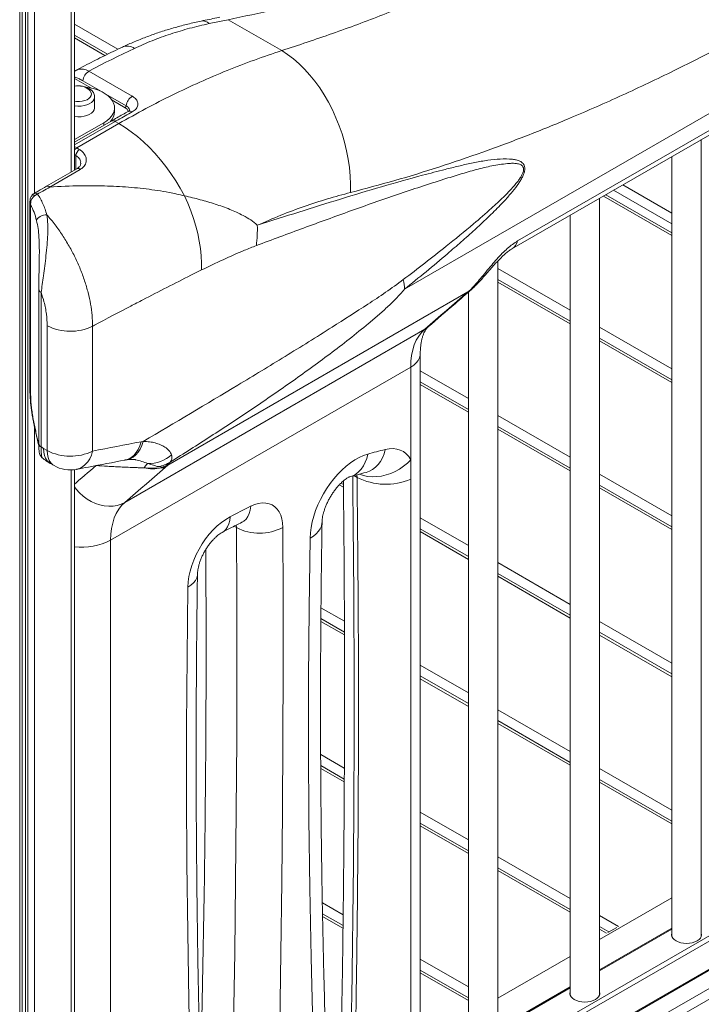
# Model space of a CAD drawing. Units: millimetres. Extents: x -21917 to 13436, y -3169 to 9189.
# Drawn here: x 9280 to 9697, y -1634 to -1031 of the extents above; entities that cross this region are included whole.
import ezdxf

# ---------------------------------------------------------------- set-up
doc = ezdxf.new("R2010")
doc.units = ezdxf.units.MM

msp = doc.modelspace()

# ---------------------------------------------------------------- linework, layer by layer
at = {"color": 8, "linetype": 'Continuous', "lineweight": 15}
for p, q in [((9311.23, -648.57), (9311.23, -1124.71)), ((9288.89, -661.13), (9288.89, -1137.69)), ((9279.83, -664.57), (9279.83, -2688.82)), ((9283.31, -663.41), (9283.31, -2684.32)), ((9284.8, -662.87), (9284.8, -2684.42)), ((9313.28, -1034.19), (9339.83, -1049.51)), ((9313.28, -1042.55), (9331.98, -1053.35)), ((9323.25, -1073.14), (9313.28, -1067.38)), ((9329.77, -1075.34), (9318.49, -1068.83)), ((9345.01, -1084.13), (9332.55, -1076.94)), ((9344.3, -1085.29), (9336.37, -1080.71)), ((9338.27, -1093.67), (9313.28, -1108.1)), ((9331.22, -1096.05), (9331.22, -1094.47)), ((9313.28, -1109.02), (9314.74, -1109.86)), ((9314.25, -1122.97), (9314.25, -1114.51)), ((9678.67, -1149.8), (9648.71, -1132.51)), ((9678.67, -1156.34), (9643.05, -1135.77)), ((9636.86, -1139.34), (9678.67, -1163.48)), ((9572.22, -1183.67), (9616.44, -1209.2)), ((9572.22, -1192.04), (9616.44, -1217.57)), ((9634.44, -1219.59), (9678.67, -1245.12)), ((9634.44, -1227.96), (9678.67, -1253.49)), ((9524.82, -1246.31), (9554.22, -1263.29)), ((9524.82, -1254.68), (9554.22, -1271.65)), ((9572.22, -1273.68), (9616.44, -1299.21)), ((9288.89, -1280.57), (9288.89, -2683.59)), ((9572.22, -1282.04), (9616.44, -1307.58)), ((9311.23, -1306.94), (9311.23, -2670.69)), ((9484.25, -1310.43), (9486.13, -1311.52)), ((9634.44, -1309.6), (9678.67, -1335.13)), ((9475.27, -1316.09), (9477.8, -1317.55)), ((9634.44, -1317.97), (9678.67, -1343.5)), ((9524.82, -1336.32), (9554.22, -1353.29)), ((9410.98, -1341.39), (9412.44, -1342.23)), ((9524.82, -1344.69), (9554.22, -1361.66)), ((9572.22, -1363.69), (9616.44, -1389.22)), ((9572.22, -1372.05), (9616.44, -1397.58)), ((9464.09, -1391.27), (9478.4, -1399.54)), ((9464.03, -1399.61), (9478.44, -1407.92)), ((9634.44, -1399.61), (9678.67, -1425.14)), ((9634.44, -1407.98), (9678.67, -1433.51)), ((9524.82, -1426.33), (9554.22, -1443.3)), ((9387.87, -1437.28), (9387.89, -1437.29)), ((9524.82, -1434.7), (9554.22, -1451.67)), ((9387.84, -1445.63), (9387.87, -1445.65)), ((9572.22, -1453.69), (9616.44, -1479.23)), ((9572.22, -1462.06), (9616.44, -1487.59)), ((9463.9, -1481.18), (9478.36, -1489.52)), ((9463.95, -1489.57), (9478.33, -1497.87)), ((9945.72, -1489.72), (9479.22, -1759.03)), ((9634.44, -1489.62), (9678.67, -1515.15)), ((9524.82, -1694), (9867.98, -1495.89)), ((9869.39, -1498.34), (9524.82, -1697.26)), ((9634.44, -1497.98), (9678.67, -1523.52)), ((9888.66, -1516.13), (9523.39, -1727)), ((9524.82, -1714.41), (9869.39, -1515.49)), ((9524.82, -1516.34), (9554.22, -1533.31)), ((9524.82, -1524.71), (9554.22, -1541.68)), ((9572.22, -1543.7), (9616.44, -1569.23)), ((9572.22, -1552.07), (9616.44, -1577.6)), ((9464.91, -1571.77), (9477.65, -1579.12)), ((9678.67, -1568.78), (9634.44, -1594.31)), ((9465.05, -1580.22), (9477.54, -1587.42)), ((9634.44, -1579.63), (9646, -1586.3)), ((9634.44, -1587.99), (9638.75, -1590.48)), ((9678.67, -1588.03), (9634.44, -1613.57)), ((9524.82, -1606.35), (9554.22, -1623.32)), ((9616.44, -1604.7), (9572.22, -1630.23)), ((9524.82, -1614.72), (9554.22, -1631.69)), ((9616.44, -1623.96), (9572.22, -1649.49))]:
    msp.add_line(p, q, dxfattribs=at)
at = {"color": 7, "linetype": 'Continuous', "lineweight": 15}
for p, q in [((9313.28, -1123.53), (9313.28, -647.39)), ((9281.3, -2686.77), (9281.3, -664.12)), ((9515.2, -1196.4), (10000.97, -915.97)), ((9584.36, -1166.76), (9927.3, -968.79)), ((9580.76, -1171.73), (9923.71, -973.75)), ((9407.22, -1031.42), (9395.76, -1033.79)), ((9407.22, -1031.42), (9440.04, -1050.37)), ((9333.55, -1052.57), (9313.28, -1040.86)), ((9322.15, -1062.97), (9348.66, -1078.28)), ((9325.67, -1085.09), (9325.67, -1078.55)), ((9337.81, -1087.74), (9337.81, -1085.29)), ((9335.77, -1093.42), (9313.28, -1106.41)), ((9313.28, -1104.83), (9331.22, -1094.47)), ((9314.74, -1109.86), (9340.52, -1094.97)), ((9340.52, -1094.97), (9338.27, -1093.67)), ((9696.67, -1592.36), (9696.67, -1104.82)), ((9678.67, -1115.21), (9678.67, -1592.36)), ((9314.87, -1122.61), (9296.25, -1133.36)), ((9316.82, -1123.08), (9298.21, -1133.83)), ((9678.67, -1161.79), (9638.33, -1138.5)), ((9286.11, -1142.69), (9286.11, -1259.78)), ((9286.53, -1144.68), (9286.53, -1260.93)), ((9634.44, -1628.29), (9634.44, -1140.74)), ((9616.44, -1151.13), (9616.44, -1628.29)), ((9572.22, -1664.21), (9572.22, -1179.08)), ((9616.44, -1215.88), (9572.22, -1190.35)), ((9291.51, -1196.31), (9291.51, -1290.81)), ((9292.98, -1198.36), (9292.98, -1292.86)), ((9370.49, -1303.96), (9553.99, -1198.03)), ((9554.22, -1198.15), (9554.22, -1664.21)), ((9296.67, -1295.11), (9296.67, -1218.65)), ((9324.39, -1218.97), (9324.39, -1295.43)), ((9344.05, -1326.8), (9527.54, -1220.88)), ((9678.67, -1251.8), (9634.44, -1226.27)), ((9524.82, -1722.21), (9524.82, -1235.9)), ((9518.96, -1244.07), (9335.46, -1349.99)), ((9518.96, -1300.7), (9518.96, -1244.07)), ((9554.22, -1269.96), (9524.82, -1252.99)), ((9616.44, -1305.88), (9572.22, -1280.35)), ((9291.82, -1295.35), (9291.82, -1295.39)), ((9294.45, -1293.83), (9296.67, -1295.11)), ((9354.03, -1289.72), (9355.39, -1289.48)), ((9518.96, -1312.54), (9518.96, -1300.7)), ((9298.6, -1302.99), (9300.82, -1304.27)), ((9313.28, -2667.83), (9313.28, -1306.8)), ((9366.96, -1305.24), (9364.74, -1304.94)), ((9367.86, -1305.59), (9366.3, -1305.69)), ((9370.87, -1303.44), (9369.88, -1304.41)), ((9371.92, -1302.14), (9370.87, -1303.44)), ((9518.96, -1660.15), (9518.96, -1312.54)), ((9477.78, -1315.85), (9476.33, -1315.01)), ((9678.67, -1341.81), (9634.44, -1316.28)), ((9554.22, -1359.97), (9524.82, -1343)), ((9335.46, -1349.99), (9335.46, -1805.87)), ((9616.44, -1395.89), (9572.22, -1370.36)), ((9478.44, -1406.23), (9464.04, -1397.92)), ((9678.67, -1431.82), (9634.44, -1406.28)), ((9554.22, -1449.98), (9524.82, -1433.01)), ((9387.87, -1443.96), (9387.84, -1443.94)), ((9616.44, -1485.9), (9572.22, -1460.37)), ((9478.33, -1496.18), (9463.94, -1487.87)), ((9678.67, -1521.82), (9634.44, -1496.29)), ((9524.82, -1715.09), (9868.98, -1516.4)), ((9554.22, -1539.99), (9524.82, -1523.02)), ((9616.44, -1575.91), (9572.22, -1550.38)), ((9477.56, -1585.74), (9465.03, -1578.51)), ((9640.21, -1589.63), (9634.44, -1586.3)), ((9678.67, -1587.36), (9634.44, -1612.89)), ((9644.95, -1586.89), (9639.54, -1590.02)), ((9678.58, -1592.02), (9678.67, -1591.68)), ((9554.22, -1630), (9524.82, -1613.03)), ((9616.44, -1623.28), (9572.22, -1648.81)), ((9616.35, -1627.95), (9616.44, -1627.61)), ((9634.44, -1627.61), (9634.53, -1627.95))]:
    msp.add_line(p, q, dxfattribs=at)
at = {"color": 7, "linetype": 'Continuous', "lineweight": 15, "flags": 128}
for points in [[(9349.99, -1048.99), (9346.52, -1050.64), (9343.04, -1052.31), (9339.56, -1054.02), (9336.08, -1055.75), (9332.6, -1057.51), (9329.12, -1059.31), (9325.63, -1061.13), (9322.15, -1062.97)], [(9482.16, -1137.19), (9482.2, -1132.17), (9481.97, -1127.08), (9481.48, -1121.94), (9480.73, -1116.76), (9479.73, -1111.59), (9478.47, -1106.44), (9476.96, -1101.34), (9475.22, -1096.31), (9473.26, -1091.39), (9471.07, -1086.59), (9468.67, -1081.94), (9466.08, -1077.46), (9463.31, -1073.18), (9460.36, -1069.12), (9457.27, -1065.3), (9454.03, -1061.73), (9450.67, -1058.44), (9447.21, -1055.43), (9443.66, -1052.74), (9440.04, -1050.37)], [(9313.28, -1081.33), (9314.59, -1081.5), (9316.31, -1081.52), (9318.01, -1081.33), (9319.6, -1080.94), (9321.01, -1080.36), (9322.16, -1079.61), (9323.01, -1078.74), (9323.52, -1077.79), (9323.66, -1076.79), (9323.43, -1075.81), (9322.83, -1074.87), (9322.45, -1074.47)], [(9320.03, -1072.59), (9320.22, -1072.61), (9322.93, -1073.07), (9325.53, -1073.72), (9327.96, -1074.55), (9330.19, -1075.55), (9332.19, -1076.7), (9333.92, -1077.99), (9335.36, -1079.39), (9336.48, -1080.89), (9337.27, -1082.46), (9337.71, -1084.07), (9337.8, -1085.7), (9337.53, -1087.32), (9336.92, -1088.91), (9335.96, -1090.45), (9334.68, -1091.9), (9333.09, -1093.25), (9331.22, -1094.47)], [(9313.28, -1090.69), (9313.54, -1090.73), (9315.43, -1090.86), (9317.32, -1090.78), (9319.16, -1090.49), (9320.87, -1090.01), (9322.39, -1089.36), (9323.67, -1088.54), (9324.66, -1087.61), (9325.32, -1086.58), (9325.64, -1085.5), (9325.67, -1085.09)], [(9380.58, -1139.2), (9378, -1134.52), (9375.23, -1129.94), (9372.29, -1125.5), (9369.18, -1121.22), (9365.92, -1117.11), (9362.54, -1113.2), (9359.04, -1109.52), (9355.45, -1106.07), (9351.79, -1102.87), (9348.07, -1099.95), (9344.3, -1097.31), (9340.52, -1094.97)], [(9391.02, -1184.59), (9391.03, -1180.35), (9390.81, -1175.99), (9390.34, -1171.52), (9389.63, -1166.97), (9388.68, -1162.35), (9387.5, -1157.7), (9386.09, -1153.04), (9384.46, -1148.38), (9382.62, -1143.76), (9380.58, -1139.2)], [(9290.13, -1154.23), (9290.35, -1153.62), (9290.79, -1153), (9291.45, -1152.41), (9292.28, -1151.88), (9293.25, -1151.43), (9294.3, -1151.08), (9295.39, -1150.87), (9296.46, -1150.78)], [(9527.54, -1220.88), (9530.86, -1218.03), (9534.17, -1215.18), (9537.47, -1212.33), (9540.78, -1209.48), (9544.09, -1206.62), (9547.39, -1203.76), (9550.69, -1200.89), (9553.99, -1198.03)], [(9518.96, -1244.07), (9519.1, -1240.35), (9519.52, -1236.82), (9520.21, -1233.5), (9521.17, -1230.42), (9522.39, -1227.6), (9523.87, -1225.05), (9525.59, -1222.81), (9527.54, -1220.88)], [(9503.34, -1294.42), (9505.83, -1293.97), (9508.22, -1293.87), (9510.48, -1294.15), (9512.58, -1294.78), (9514.5, -1295.76), (9516.22, -1297.09), (9517.71, -1298.74), (9518.96, -1300.7)], [(9457.42, -1348.64), (9457.6, -1345.45), (9458.03, -1342.14), (9458.71, -1338.75), (9459.63, -1335.32), (9460.78, -1331.85), (9462.16, -1328.4), (9463.76, -1324.99), (9465.54, -1321.65), (9467.51, -1318.42), (9469.65, -1315.31), (9471.92, -1312.36), (9474.32, -1309.6), (9476.83, -1307.04), (9479.41, -1304.72), (9482.05, -1302.65), (9484.72, -1300.86), (9487.4, -1299.35), (9490.07, -1298.14), (9492.69, -1297.25)], [(9370.49, -1303.96), (9367.19, -1306.82), (9363.89, -1309.69), (9360.59, -1312.55), (9357.29, -1315.4), (9353.98, -1318.26), (9350.67, -1321.11), (9347.36, -1323.96), (9344.05, -1326.8)], [(9344.05, -1326.8), (9342.1, -1328.74), (9340.38, -1330.98), (9338.9, -1333.53), (9337.67, -1336.35), (9336.71, -1339.43), (9336.02, -1342.75), (9335.6, -1346.28), (9335.46, -1349.99)], [(9421.08, -1329.2), (9423.49, -1328.18), (9425.85, -1327.5), (9428.12, -1327.18), (9430.28, -1327.21), (9432.3, -1327.61), (9434.15, -1328.36), (9435.81, -1329.45), (9437.26, -1330.87), (9438.47, -1332.6), (9439.43, -1334.62), (9440.14, -1336.9), (9440.57, -1339.41), (9440.73, -1342.12)], [(9382.67, -1378.61), (9382.85, -1375.46), (9383.31, -1372.2), (9384.05, -1368.86), (9385.05, -1365.47), (9386.3, -1362.07), (9387.79, -1358.7), (9389.51, -1355.4), (9391.42, -1352.21), (9393.52, -1349.16), (9395.78, -1346.28), (9398.17, -1343.62), (9400.66, -1341.2), (9403.23, -1339.04), (9405.84, -1337.18), (9408.48, -1335.63)], [(9409.75, -1689.83), (9410.61, -1646.08), (9411.33, -1602.42), (9411.89, -1558.84), (9412.3, -1515.35), (9412.56, -1471.94), (9412.67, -1428.62), (9412.63, -1385.38), (9412.44, -1342.23)], [(9440.73, -1342.12), (9440.92, -1385.33), (9440.96, -1428.63), (9440.85, -1472.02), (9440.59, -1515.49), (9440.17, -1559.05), (9439.61, -1602.7), (9438.89, -1646.43), (9438.03, -1690.24)], [(9460.39, -1689.57), (9459.07, -1647.52), (9458.03, -1605.3), (9457.25, -1562.92), (9456.74, -1520.37), (9456.51, -1477.67), (9456.54, -1434.81), (9456.85, -1391.8), (9457.42, -1348.64)], [(9385.28, -1714.85), (9384.14, -1673.31), (9383.23, -1631.62), (9382.56, -1589.79), (9382.11, -1547.82), (9381.9, -1505.72), (9381.93, -1463.48), (9382.18, -1421.11), (9382.67, -1378.61)], [(9696.67, -1590.46), (9696.82, -1591.41), (9696.64, -1592.44), (9696.12, -1593.43), (9695.28, -1594.35), (9694.14, -1595.15), (9692.75, -1595.8), (9691.17, -1596.29), (9689.45, -1596.59), (9687.67, -1596.69), (9685.88, -1596.59), (9684.17, -1596.29), (9682.58, -1595.8), (9681.2, -1595.15), (9680.06, -1594.35), (9679.21, -1593.43), (9678.69, -1592.44), (9678.52, -1591.41), (9678.67, -1590.46)], [(9634.44, -1626.38), (9634.59, -1627.33), (9634.42, -1628.36), (9633.9, -1629.35), (9633.05, -1630.27), (9631.91, -1631.07), (9630.53, -1631.73), (9628.94, -1632.21), (9627.23, -1632.51), (9625.44, -1632.62), (9623.66, -1632.51), (9621.94, -1632.21), (9620.36, -1631.73), (9618.97, -1631.07), (9617.84, -1630.27), (9616.99, -1629.35), (9616.47, -1628.36), (9616.29, -1627.33), (9616.44, -1626.38)]]:
    msp.add_lwpolyline(points, dxfattribs=at)
at = {"color": 8, "linetype": 'Continuous', "lineweight": 15, "flags": 128}
for points in [[(9325.67, -1078.51), (9325.64, -1078.96), (9325.32, -1080.05), (9324.66, -1081.08), (9323.67, -1082.01), (9322.39, -1082.82), (9320.87, -1083.48), (9319.16, -1083.96), (9317.32, -1084.25), (9315.43, -1084.32), (9313.54, -1084.19), (9313.28, -1084.16)], [(9289, -1139.11), (9288.57, -1138.88), (9288.19, -1138.72), (9287.87, -1138.64), (9287.63, -1138.66), (9287.49, -1138.74)], [(9553.99, -1198.03), (9555.89, -1196.7), (9556.06, -1196.55)], [(9555.88, -1196.25), (9557.78, -1194.93), (9558.65, -1194.12)], [(9527.54, -1220.88), (9529.44, -1219.54), (9529.55, -1219.45)], [(9518.96, -1244.07), (9520.83, -1242.82), (9522.37, -1241.43), (9523.56, -1239.94), (9524.36, -1238.36), (9524.77, -1236.72), (9524.82, -1235.92)], [(9291.28, -1291.63), (9291.27, -1291.61), (9291.25, -1291.17)], [(9298.6, -1302.99), (9297.84, -1302.48), (9296.65, -1301.31), (9295.7, -1299.83), (9295.01, -1298.06), (9294.59, -1296.05), (9294.45, -1293.83)], [(9300.82, -1304.27), (9300.06, -1303.76), (9298.87, -1302.59), (9297.93, -1301.11), (9297.23, -1299.34), (9296.81, -1297.33), (9296.67, -1295.11)], [(9324.39, -1295.43), (9323.65, -1297.87), (9322.64, -1300.1), (9321.4, -1302.06), (9319.95, -1303.72), (9318.31, -1305.04), (9316.52, -1306.01), (9314.62, -1306.58), (9314.57, -1306.59)], [(9354.03, -1289.72), (9353.28, -1292.17), (9352.28, -1294.39), (9351.03, -1296.36), (9349.58, -1298.02), (9347.94, -1299.35), (9346.15, -1300.31), (9344.24, -1300.89), (9344.2, -1300.9)], [(9355.39, -1289.48), (9354.59, -1291.91), (9353.55, -1294.14), (9352.27, -1296.1), (9350.78, -1297.77), (9349.12, -1299.1), (9347.31, -1300.08), (9345.39, -1300.68), (9344.88, -1300.78)], [(9491.71, -1308.47), (9491.73, -1308.47), (9493.77, -1307.77), (9495.69, -1306.72), (9497.46, -1305.35), (9499.07, -1303.67), (9500.48, -1301.71), (9501.67, -1299.49), (9502.63, -1297.05), (9503.34, -1294.42)], [(9481.82, -1311.1), (9483.47, -1310.51), (9485.35, -1309.47), (9487.08, -1308.11), (9488.64, -1306.45), (9489.99, -1304.5), (9491.13, -1302.29), (9492.04, -1299.86), (9492.69, -1297.25)], [(9487.73, -1309.61), (9489.99, -1310.36), (9492.6, -1310.89), (9495.34, -1311.12), (9498.17, -1311.06), (9501.04, -1310.69), (9503.91, -1310.03), (9506.75, -1309.08), (9509.5, -1307.87), (9512.14, -1306.4), (9514.62, -1304.7), (9516.9, -1302.79), (9518.96, -1300.7)], [(9313.28, -1315.68), (9314.34, -1314.77), (9316.08, -1313.27), (9317.82, -1311.77), (9319.56, -1310.27), (9321.3, -1308.77), (9323.04, -1307.27), (9324.78, -1305.77), (9326.52, -1304.27)], [(9313.28, -1317.25), (9314.39, -1318.69), (9316.41, -1320.93), (9318.63, -1322.96), (9321.02, -1324.74), (9323.55, -1326.24), (9326.18, -1327.45), (9328.86, -1328.35), (9331.57, -1328.93), (9334.26, -1329.17), (9336.89, -1329.08), (9339.42, -1328.64), (9341.82, -1327.88), (9344.05, -1326.8)], [(9421.08, -1329.2), (9420.79, -1331.52), (9420.21, -1333.63), (9419.37, -1335.48), (9418.27, -1337.04), (9416.94, -1338.27), (9415.77, -1338.98)], [(9408.48, -1335.63), (9408.25, -1337.91), (9407.73, -1339.99), (9406.95, -1341.81), (9405.9, -1343.34), (9404.62, -1344.55), (9403.67, -1345.15)], [(9412.44, -1342.23), (9412.31, -1340.8), (9412.29, -1340.69)], [(9464.74, -1338.88), (9464.69, -1339.56), (9464.33, -1341.26), (9463.61, -1342.91), (9462.54, -1344.49), (9461.13, -1345.99), (9459.42, -1347.38), (9457.42, -1348.64)], [(9382.67, -1378.61), (9384.54, -1377.4), (9386.08, -1376.05), (9387.26, -1374.59), (9388.07, -1373.04), (9388.47, -1371.44), (9388.52, -1370.76)]]:
    msp.add_lwpolyline(points, dxfattribs=at)
at = {"color": 8, "linetype": 'Continuous', "lineweight": 15}
for centre, radius, start, end in [((9391.68, -1038.15), 5.97, 46.91299, 98.51539), ((9345.53, -1055.61), 7.98, 56.05459, 111.32094), ((9343.03, -1088.08), 3.07, 8.56442, 65.37029), ((9347.15, -1089.84), 2.5, 54.15432, 114.513), ((9336.81, -1095.71), 2.51, 54.38265, 114.30999), ((9317.01, -1113.51), 4.3, 121.90965, 150.12355), ((9277.87, -1173.71), 69.48, 58.42775, 59.36298), ((9315.52, -1124.21), 1.72, 40.99855, 112.18534), ((9289.47, -1139.27), 1.73, 40.64772, 112.22384), ((9296.91, -1134.95), 1.72, 40.98127, 112.28743), ((9576.54, -1164.89), 8.04, 301.53075, 346.50655), ((9293.96, -1196.11), 2.45, 184.30449, 246.37652), ((9288.01, -1259.74), 1.9, 181.01895, 218.75817), ((9293.97, -1290.6), 2.46, 185.02007, 246.30428), ((9317.95, -1316.3), 37.97, 262.93269, 297.46235)]:
    msp.add_arc(centre, radius, start, end, dxfattribs=at)
at = {"color": 7, "linetype": 'Continuous', "lineweight": 15}
for centre, radius, start, end in [((9326.17, -1069.55), 7.71, 121.42481, 174.60234), ((9315.67, -1081.82), 10, 47.29092, 103.79997), ((9352.68, -1084.86), 7.71, 121.42481, 174.60234), ((9343.46, -1083.98), 1.55, 302.78478, 354.48383), ((9328.78, -1087.45), 9.03, 316.31423, 358.14099), ((9318.98, -1114.88), 4.75, 122.37372, 175.4796), ((9278.37, -1172.82), 72.71, 58.42973, 59.99347), ((9344.26, -1159.58), 80.92, 352.85544, 1.66794), ((9459.91, -1200.57), 55.44, 4.3123, 10.49208), ((9530.95, -1171.54), 35.1, 311.02128, 315.26183), ((9310.84, -1191.35), 30.77, 242.57556, 296.12746), ((9310.84, -1267.8), 30.77, 242.57556, 296.12746), ((9589.5, -1639.79), 355.96, 104.00755, 105.78043), ((9359.01, -1282.55), 20.4, 267.47414, 312.22732), ((9310.82, -1286.95), 20, 240.00269, 280.82633), ((9364.23, -1310.1), 9.43, 130.43882, 151.98097), ((9361.13, -1285.4), 20.93, 255.55976, 284.31045), ((9361.59, -1286.24), 18.96, 279.57283, 303.03357), ((9377.23, -1321.24), 19.01, 122.69093, 125.08412), ((9361.65, -1288.55), 17.52, 287.64083, 301.76272), ((9503.63, -1277.11), 38.6, 243.04427, 293.40082), ((9640.34, -1774.99), 496.8, 116.1903, 117.82192), ((9426.47, -1315.22), 30.44, 242.54827, 297.92063)]:
    msp.add_arc(centre, radius, start, end, dxfattribs=at)
for centre, major_axis, ratio, start_param, end_param in [((9294.45, -1281.01), (-7.15, 13.59), 0.576192, 2.262095, 2.401545), ((-1169.37, 5104.8), (15407.73, -3236.44), 0.385183, 5.539321, 5.541935)]:
    msp.add_ellipse(centre, major_axis=major_axis, ratio=ratio, start_param=start_param, end_param=end_param, dxfattribs=at)
for points, knots in [([(9936.09, -726.1), (9929, -734.08), (9914.81, -750.03), (9892.66, -772.99), (9869.88, -795.21), (9846.43, -816.6), (9822.33, -837.14), (9797.59, -856.82), (9772.24, -875.62), (9745.84, -893.83), (9718.37, -911.37), (9689.83, -928.16), (9660.69, -943.91), (9632.18, -958.01), (9604.41, -970.58), (9577.46, -981.77), (9550.13, -992.13), (9522.34, -1001.68), (9494.11, -1010.41), (9465.45, -1018.3), (9436.51, -1025.4), (9416.98, -1029.41), (9407.22, -1031.42)], [0, 0, 0, 0, 0.05091, 0.101839, 0.152766, 0.203675, 0.25459, 0.305525, 0.35646, 0.407374, 0.460912, 0.514473, 0.568034, 0.621572, 0.668616, 0.715677, 0.762737, 0.809782, 0.857329, 0.904891, 0.952453, 1, 1, 1, 1]), ([(9440.04, -1050.37), (9450.4, -1046.94), (9471.11, -1040.09), (9502.01, -1028.54), (9532.84, -1016.1), (9563.6, -1002.71), (9594.35, -988.44), (9625.1, -973.29), (9655.84, -957.31), (9686.94, -940.3), (9718.4, -922.26), (9750.2, -903.15), (9781.95, -883.19), (9811.84, -863.54), (9839.87, -844.36), (9866.02, -825.8), (9892.05, -806.61), (9917.92, -786.77), (9943.61, -766.32), (9960.48, -752.14), (9968.91, -745.05)], [0, 0, 0, 0, 0.0577598, 0.1155361, 0.1733133, 0.2310749, 0.2888286, 0.3465972, 0.4043657, 0.4621195, 0.5218688, 0.581634, 0.6413996, 0.7011486, 0.750867, 0.8005902, 0.8503087, 0.9002042, 0.9501049, 1, 1, 1, 1]), ([(10031.59, -820.01), (10022.97, -827.88), (10005.74, -843.64), (9979.36, -866.26), (9952.64, -888.18), (9925.58, -909.34), (9898.26, -929.75), (9869.44, -950.32), (9839.16, -970.91), (9807.42, -991.38), (9775.62, -1010.8), (9743.79, -1029.17), (9711.98, -1046.47), (9680.17, -1062.69), (9648.38, -1077.79), (9618.25, -1091.03), (9589.79, -1102.58), (9562.97, -1112.61), (9536.1, -1121.75), (9509.18, -1130.06), (9491.17, -1134.81), (9482.16, -1137.19)], [0, 0, 0, 0, 0.049774, 0.099557, 0.149331, 0.199392, 0.249461, 0.299522, 0.356826, 0.414154, 0.471482, 0.528786, 0.58609, 0.643418, 0.700746, 0.75805, 0.806426, 0.854824, 0.903229, 0.951625, 1, 1, 1, 1]), ([(9402.25, -1029.91), (9401.65, -1030.03), (9397.85, -1030.77), (9394.02, -1031.58), (9390.79, -1032.27)], [0, 0, 0, 0, 0.158321, 1, 1, 1, 1]), ([(9390.8, -1032.26), (9388.1, -1032.85), (9382.72, -1034.05), (9374.85, -1036.15), (9367.18, -1038.47), (9359.74, -1041.02), (9352.52, -1043.82), (9346.82, -1046.21), (9343.6, -1047.76), (9342.66, -1048.21)], [0, 0, 0, 0, 0.15833, 0.3162, 0.4728, 0.627589, 0.781722, 0.936295, 1, 1, 1, 1]), ([(9395.76, -1033.79), (9391.73, -1034.72), (9383.67, -1036.58), (9372.04, -1040.12), (9360.73, -1044.17), (9353.57, -1047.38), (9349.99, -1048.99)], [0, 0, 0, 0, 0.248619, 0.497243, 0.748622, 1, 1, 1, 1]), ([(9342.63, -1048.18), (9340.74, -1049.07), (9335.29, -1051.66), (9326.25, -1056.16), (9318.6, -1060.08), (9314.52, -1062.31), (9314.03, -1062.58)], [0, 0, 0, 0, 0.197948, 0.573007, 0.94807, 1, 1, 1, 1]), ([(9340.52, -1094.97), (9345.99, -1091.89), (9356.91, -1085.72), (9373.4, -1077.33), (9389.98, -1069.54), (9406.65, -1062.44), (9423.37, -1055.96), (9434.49, -1052.23), (9440.04, -1050.37)], [0, 0, 0, 0, 0.165839, 0.331724, 0.497563, 0.665028, 0.832535, 1, 1, 1, 1]), ([(9313.93, -1062.63), (9313.84, -1062.68), (9313.62, -1062.78), (9313.41, -1062.93), (9313.28, -1063.01)], [0, 0, 0, 0, 0.401426, 1, 1, 1, 1]), ([(9325.63, -1078.49), (9325.63, -1078.24), (9325.63, -1077.59), (9325.27, -1076.57), (9324.65, -1075.5), (9323.75, -1074.53), (9322.6, -1073.67), (9321.22, -1072.96), (9319.64, -1072.43), (9318.23, -1072.1), (9317.34, -1072.04), (9317.04, -1072.02)], [0, 0, 0, 0, 0.0712387, 0.1849398, 0.2993127, 0.41809, 0.5428758, 0.6723821, 0.8037377, 0.9348, 1, 1, 1, 1]), ([(9348.66, -1078.28), (9348.68, -1078.29), (9349.18, -1078.58), (9350.06, -1079.19), (9351.08, -1080.19), (9351.78, -1081.27), (9352.19, -1082.49), (9352.18, -1083.72), (9351.75, -1084.93), (9351.02, -1085.99), (9349.99, -1086.98), (9349.08, -1087.54), (9348.62, -1087.82)], [0, 0, 0, 0, 0.004534, 0.111727, 0.218917, 0.326265, 0.433612, 0.568041, 0.675594, 0.783148, 0.891588, 1, 1, 1, 1]), ([(9346.12, -1087.58), (9345.02, -1088.18), (9341.57, -1090.09), (9338.12, -1092.09), (9335.77, -1093.45)], [0, 0, 0, 0, 0.319494, 1, 1, 1, 1]), ([(9348.62, -1087.82), (9345.77, -1089.41), (9342.32, -1091.34), (9338.87, -1093.32), (9338.27, -1093.67)], [0, 0, 0, 0, 0.8258591, 1, 1, 1, 1]), ([(9347.12, -1086.81), (9347.13, -1086.81), (9347.14, -1086.79), (9346.96, -1087), (9346.61, -1087.29), (9346.23, -1087.49), (9346.09, -1087.57)], [0, 0, 0, 0, 0.21723, 0.513125, 0.818695, 1, 1, 1, 1]), ([(9316.44, -1110.87), (9316.95, -1111.22), (9317.97, -1111.92), (9319.13, -1113.19), (9319.97, -1114.57), (9320.46, -1116.05), (9320.58, -1117.56), (9320.32, -1119.05), (9319.68, -1120.45), (9318.6, -1121.87), (9317.47, -1122.64), (9316.82, -1123.08)], [0, 0, 0, 0, 0.108541, 0.217082, 0.324706, 0.432334, 0.539895, 0.647435, 0.75417, 0.860891, 1, 1, 1, 1]), ([(9317.16, -1119.31), (9317.15, -1119.54), (9317.13, -1120.04), (9316.83, -1120.77), (9316.29, -1121.53), (9315.63, -1122.15), (9315.06, -1122.47), (9314.84, -1122.6)], [0, 0, 0, 0, 0.2101, 0.444153, 0.668967, 0.87112, 1, 1, 1, 1]), ([(9514.43, -1190.47), (9523.17, -1183.74), (9537.56, -1172.67), (9555.52, -1158.04), (9567.19, -1147.97), (9574.89, -1140.82), (9580.21, -1135.41), (9583.53, -1131.59), (9585.6, -1128.77), (9586.76, -1126.91), (9587.64, -1125.06), (9588.08, -1123.32), (9587.92, -1121.85), (9587.3, -1120.88), (9586.44, -1120.24), (9585.09, -1119.68), (9583.17, -1119.31), (9580.66, -1119.27), (9575.85, -1119.63), (9568.66, -1120.73), (9558.97, -1123.06), (9549.16, -1125.96), (9533.14, -1130.98), (9510.88, -1138.25), (9482.23, -1148.36), (9453.45, -1158.9), (9434.19, -1166.06), (9424.55, -1169.65)], [0, 0, 0, 0, 0.107343, 0.176595, 0.222583, 0.253515, 0.274536, 0.292023, 0.29867, 0.305297, 0.310925, 0.316607, 0.321559, 0.327238, 0.332295, 0.337368, 0.348693, 0.360079, 0.371463, 0.411923, 0.452457, 0.493075, 0.53365, 0.650213, 0.766798, 0.883406, 1, 1, 1, 1]), ([(9425.15, -1157.23), (9433.64, -1154.51), (9450.61, -1149.09), (9475.95, -1141.15), (9501.16, -1133.58), (9522.53, -1127.53), (9538.15, -1123.49), (9548.14, -1121.03), (9556.16, -1119.16), (9564.09, -1117.65), (9571.85, -1116.71), (9577.71, -1116.58), (9581.78, -1116.86), (9584.15, -1117.3), (9585.96, -1118.02), (9587.24, -1118.89), (9588.1, -1119.84), (9588.71, -1121.14), (9588.86, -1122.96), (9588.45, -1125.03), (9587.57, -1127.23), (9586.41, -1129.39), (9584.36, -1132.62), (9581.04, -1136.93), (9575.72, -1142.94), (9568.02, -1150.78), (9559.11, -1159.13), (9549.82, -1167.41), (9539.88, -1175.99), (9528.35, -1185.69), (9519.58, -1192.83), (9515.2, -1196.4)], [0, 0, 0, 0, 0.100802, 0.201612, 0.30241, 0.403196, 0.459616, 0.492389, 0.525239, 0.558042, 0.590741, 0.623387, 0.634556, 0.64573, 0.656843, 0.662484, 0.668114, 0.674836, 0.680918, 0.687799, 0.694286, 0.701492, 0.708715, 0.726908, 0.74831, 0.779409, 0.825263, 0.8596, 0.89394, 0.946969, 1, 1, 1, 1]), ([(9287.49, -1138.75), (9287.29, -1139), (9286.86, -1139.52), (9286.44, -1140.46), (9286.16, -1141.53), (9286.13, -1142.29), (9286.11, -1142.68)], [0, 0, 0, 0, 0.228143, 0.468312, 0.725213, 1, 1, 1, 1]), ([(9288.83, -1137.68), (9288.69, -1137.76), (9288.22, -1138.03), (9287.77, -1138.4), (9287.51, -1138.73), (9287.5, -1138.75)], [0, 0, 0, 0, 0.288302, 0.950333, 1, 1, 1, 1]), ([(9296.25, -1133.36), (9294.52, -1134.36), (9292.04, -1135.79), (9289.57, -1137.24), (9288.82, -1137.68)], [0, 0, 0, 0, 0.6999895, 1, 1, 1, 1]), ([(9290.79, -1138.14), (9290.28, -1138.36), (9289.68, -1138.63), (9289.1, -1139.04), (9289, -1139.11)], [0, 0, 0, 0, 0.827929, 1, 1, 1, 1]), ([(9298.21, -1133.83), (9296.79, -1134.64), (9294.32, -1136.08), (9291.85, -1137.52), (9290.79, -1138.14)], [0, 0, 0, 0, 0.570896, 1, 1, 1, 1]), ([(9290.79, -1138.14), (9291.93, -1140.07), (9294.25, -1143.96), (9295.72, -1148.49), (9296.46, -1150.78)], [0, 0, 0, 0, 0.495288, 1, 1, 1, 1]), ([(9298.21, -1133.83), (9304.5, -1133.5), (9314.51, -1132.99), (9329.34, -1133.04), (9342.78, -1133.55), (9357.22, -1134.87), (9369.86, -1136.73), (9377.47, -1138.48), (9380.58, -1139.2)], [0, 0, 0, 0, 0.219686, 0.349215, 0.525466, 0.701862, 0.877997, 1, 1, 1, 1]), ([(9482.16, -1137.19), (9477.45, -1138.44), (9468.02, -1140.96), (9453.76, -1145.64), (9439.46, -1150.96), (9429.92, -1155.14), (9425.15, -1157.23)], [0, 0, 0, 0, 0.249232, 0.498465, 0.749229, 1, 1, 1, 1]), ([(9289, -1139.11), (9288.59, -1139.47), (9287.7, -1140.26), (9286.93, -1141.74), (9286.6, -1142.96), (9286.52, -1143.69), (9286.5, -1144.09), (9286.51, -1144.32), (9286.51, -1144.46), (9286.52, -1144.55), (9286.52, -1144.6), (9286.52, -1144.63), (9286.53, -1144.65), (9286.53, -1144.67), (9286.53, -1144.68), (9286.53, -1144.68)], [0, 0, 0, 0, 0.247714, 0.552081, 0.747464, 0.849534, 0.90895, 0.944598, 0.966235, 0.979402, 0.987436, 0.992343, 0.995337, 0.997792, 1, 1, 1, 1]), ([(9290.13, -1154.23), (9289.67, -1152.56), (9288.73, -1149.19), (9287.27, -1146.19), (9286.53, -1144.68)], [0, 0, 0, 0, 0.496813, 1, 1, 1, 1]), ([(9380.58, -1139.2), (9383.82, -1139.96), (9390.3, -1141.48), (9399.56, -1144.24), (9408.43, -1147.38), (9415.58, -1150.66), (9421.21, -1153.88), (9423.83, -1156.11), (9425.15, -1157.23)], [0, 0, 0, 0, 0.189429, 0.378843, 0.572122, 0.765278, 0.882109, 1, 1, 1, 1]), ([(9296.46, -1150.78), (9296.67, -1152.67), (9297.1, -1156.46), (9297.05, -1162.75), (9296.62, -1169.27), (9295.93, -1175.8), (9295.11, -1182.14), (9294.3, -1188.06), (9293.56, -1193.52), (9293.17, -1196.74), (9292.98, -1198.36)], [0, 0, 0, 0, 0.128391, 0.256741, 0.384039, 0.511363, 0.635879, 0.760463, 0.880187, 1, 1, 1, 1]), ([(9296.46, -1150.78), (9298.15, -1152.8), (9301.47, -1156.75), (9306, -1163.24), (9310.11, -1169.94), (9313.79, -1176.91), (9316.98, -1184.04), (9319.64, -1191.24), (9321.76, -1198.44), (9323.26, -1205.52), (9324.22, -1212.43), (9324.33, -1216.79), (9324.39, -1218.97)], [0, 0, 0, 0, 0.103224, 0.202777, 0.302645, 0.402197, 0.50172, 0.601559, 0.701082, 0.800616, 0.900467, 1, 1, 1, 1]), ([(9291.64, -1186.45), (9291.64, -1186.37), (9291.66, -1184.63), (9291.75, -1180.93), (9291.84, -1175.46), (9291.86, -1169.99), (9291.69, -1166.49), (9291.61, -1164.8)], [0, 0, 0, 0, 0.011239, 0.263348, 0.520387, 0.767975, 1, 1, 1, 1]), ([(9555.88, -1196.25), (9556.78, -1195.31), (9558.58, -1193.42), (9561.6, -1189.89), (9564.86, -1185.91), (9568.2, -1181.86), (9571.59, -1177.93), (9574.8, -1174.48), (9578.02, -1171.41), (9581.21, -1168.75), (9583.29, -1167.43), (9584.36, -1166.76)], [0, 0, 0, 0, 0.132701, 0.265303, 0.39408, 0.522671, 0.625887, 0.728949, 0.81805, 0.907046, 1, 1, 1, 1]), ([(9424.55, -1169.65), (9422.14, -1170.59), (9415.38, -1173.23), (9404.19, -1178.19), (9395.41, -1182.45), (9391.02, -1184.59)], [0, 0, 0, 0, 0.2175799, 0.6085132, 1, 1, 1, 1]), ([(9558.64, -1194.11), (9558.8, -1193.95), (9559.68, -1193.1), (9561.28, -1191.36), (9563.31, -1189.09), (9565.19, -1186.92), (9566.88, -1184.98), (9568.56, -1183.07), (9570.23, -1181.2), (9571.92, -1179.38), (9573.56, -1177.69), (9575.12, -1176.16), (9576.51, -1174.9), (9577.73, -1173.87), (9578.8, -1173.03), (9579.79, -1172.34), (9580.46, -1171.92), (9580.71, -1171.78), (9580.76, -1171.75)], [0, 0, 0, 0, 0.026146, 0.141835, 0.2572, 0.34521, 0.424437, 0.497001, 0.57013, 0.638147, 0.701834, 0.761587, 0.81612, 0.858179, 0.901957, 0.947994, 0.990866, 1, 1, 1, 1]), ([(9291.62, -1186.66), (9291.61, -1187.57), (9291.57, -1189.61), (9291.54, -1192.69), (9291.52, -1194.99), (9291.53, -1196.17), (9291.53, -1196.29)], [0, 0, 0, 0, 0.268143, 0.602417, 0.95742, 1, 1, 1, 1]), ([(9391.02, -1184.59), (9388.85, -1185.67), (9376.91, -1191.63), (9362.5, -1199.03), (9342.83, -1209.26), (9332.57, -1214.64), (9324.77, -1218.77), (9324.39, -1218.97)], [0, 0, 0, 0, 0.097667, 0.539232, 0.649619, 0.983094, 1, 1, 1, 1]), ([(9355.39, -1289.48), (9374.71, -1278.06), (9403.7, -1260.93), (9442.14, -1237.53), (9468.62, -1221.1), (9489.09, -1207.91), (9503.62, -1198.38), (9510.82, -1193.11), (9514.43, -1190.47)], [0, 0, 0, 0, 0.361992, 0.543023, 0.724051, 0.861925, 0.930985, 1, 1, 1, 1]), ([(9296.67, -1218.65), (9296.58, -1216.34), (9296.45, -1212.83), (9295.59, -1207.85), (9294.61, -1203.43), (9293.58, -1200.24), (9292.98, -1198.36)], [0, 0, 0, 0, 0.3602305, 0.5457403, 0.73125, 1, 1, 1, 1]), ([(9515.2, -1196.4), (9513.48, -1198.32), (9510.04, -1202.18), (9504.54, -1207.45), (9498.92, -1212.45), (9491.23, -1218.97), (9481.43, -1226.91), (9465.55, -1239.05), (9445.51, -1253.57), (9421.22, -1270.24), (9396.7, -1286.45), (9380.18, -1296.91), (9371.92, -1302.14)], [0, 0, 0, 0, 0.040846, 0.081808, 0.122892, 0.1639, 0.247993, 0.332098, 0.498883, 0.66569, 0.832842, 1, 1, 1, 1]), ([(9529.55, -1219.45), (9535.07, -1214.71), (9543.92, -1207.1), (9552.73, -1199.44), (9556.06, -1196.55)], [0, 0, 0, 0, 0.6232865, 1, 1, 1, 1]), ([(9556.06, -1196.55), (9556.72, -1195.96), (9557.6, -1195.17), (9558.44, -1194.33), (9558.65, -1194.12)], [0, 0, 0, 0, 0.74805, 1, 1, 1, 1]), ([(9524.82, -1235.9), (9524.82, -1235.41), (9524.83, -1233.98), (9524.97, -1231.77), (9525.27, -1229.37), (9525.68, -1227.22), (9526.19, -1225.33), (9526.77, -1223.71), (9527.39, -1222.34), (9528.02, -1221.23), (9528.66, -1220.35), (9529.17, -1219.8), (9529.45, -1219.54), (9529.55, -1219.45)], [0, 0, 0, 0, 0.050776, 0.146995, 0.242769, 0.338308, 0.433928, 0.530074, 0.627519, 0.727419, 0.831581, 0.942997, 1, 1, 1, 1]), ([(9286.2, -1259.8), (9286.2, -1259.99), (9286.18, -1261.11), (9286.29, -1263.27), (9286.5, -1266.23), (9286.83, -1269.22), (9287.25, -1272.19), (9287.75, -1275.13), (9288.32, -1277.96), (9288.9, -1280.66), (9289.48, -1283.23), (9290.04, -1285.69), (9290.55, -1287.97), (9290.97, -1289.97), (9291.18, -1291.11), (9291.27, -1291.64)], [0, 0, 0, 0, 0.020415, 0.117115, 0.210694, 0.301324, 0.389338, 0.475246, 0.558765, 0.636859, 0.714141, 0.79069, 0.865683, 0.938193, 1, 1, 1, 1]), ([(9286.53, -1260.93), (9286.54, -1261.58), (9286.55, -1263.38), (9286.76, -1266.52), (9287.18, -1270.27), (9287.76, -1274.03), (9288.44, -1277.72), (9289.21, -1281.41), (9289.99, -1284.96), (9290.71, -1288.28), (9291.07, -1290.2), (9291.25, -1291.17)], [0, 0, 0, 0, 0.071148, 0.196688, 0.322168, 0.43568, 0.549116, 0.663279, 0.777382, 0.888671, 1, 1, 1, 1]), ([(9291.51, -1290.81), (9291.51, -1290.84), (9291.51, -1291.48), (9291.53, -1292.55), (9291.58, -1293.97), (9291.66, -1295.11), (9291.76, -1295.92), (9291.85, -1296.49), (9291.98, -1297.02), (9292.18, -1297.58), (9292.47, -1298.19), (9292.94, -1298.85), (9293.33, -1299.3), (9293.59, -1299.48), (9293.59, -1299.48)], [0, 0, 0, 0, 0.00871, 0.161758, 0.310673, 0.463273, 0.616073, 0.713563, 0.772814, 0.818612, 0.870129, 0.930873, 0.999114, 1, 1, 1, 1]), ([(9355.39, -1289.48), (9356.7, -1289.54), (9359.31, -1289.66), (9362.86, -1290.42), (9366.03, -1291.53), (9369, -1293.1), (9371, -1294.77), (9372.21, -1296.37), (9372.55, -1297.23), (9372.72, -1297.65)], [0, 0, 0, 0, 0.147014, 0.294053, 0.446951, 0.599846, 0.797718, 0.898867, 1, 1, 1, 1]), ([(9293.61, -1299.45), (9294.01, -1299.79), (9295.29, -1300.89), (9296.99, -1302.03), (9298.28, -1302.8), (9298.6, -1302.99)], [0, 0, 0, 0, 0.257189, 0.8203, 1, 1, 1, 1]), ([(9314.57, -1306.59), (9317.04, -1306.12), (9326.93, -1304.23), (9336.8, -1302.32), (9344.21, -1300.9)], [0, 0, 0, 0, 0.250002, 1, 1, 1, 1]), ([(9344.19, -1300.91), (9344.35, -1300.88), (9344.6, -1300.82), (9344.82, -1300.79), (9344.9, -1300.78)], [0, 0, 0, 0, 0.643571, 1, 1, 1, 1]), ([(9344.89, -1300.79), (9345.33, -1300.72), (9346.37, -1300.56), (9347.74, -1300.48), (9348.98, -1300.48), (9349.93, -1300.55), (9350.53, -1300.65), (9350.67, -1300.68), (9350.71, -1300.69)], [0, 0, 0, 0, 0.146761, 0.344036, 0.530307, 0.705332, 0.894631, 1, 1, 1, 1]), ([(9372.72, -1297.65), (9372.85, -1298.38), (9373.05, -1299.48), (9372.63, -1300.98), (9372.16, -1301.75), (9371.92, -1302.14)], [0, 0, 0, 0, 0.493562, 0.746816, 1, 1, 1, 1]), ([(9355.91, -1305.67), (9355.09, -1305.65), (9353.44, -1305.61), (9350.1, -1305.51), (9345.98, -1305.35), (9341.46, -1305.14), (9337.32, -1304.93), (9332.22, -1304.64), (9328.81, -1304.42), (9326.52, -1304.27)], [0, 0, 0, 0, 0.067865, 0.137049, 0.2846, 0.436172, 0.575779, 0.71545, 1, 1, 1, 1]), ([(9366.3, -1305.69), (9365.7, -1305.74), (9364.49, -1305.85), (9362.33, -1305.9), (9360.07, -1305.88), (9357.96, -1305.8), (9356.55, -1305.71), (9355.91, -1305.67)], [0, 0, 0, 0, 0.2273338, 0.4633219, 0.6497214, 0.8417649, 1, 1, 1, 1]), ([(9364.74, -1304.94), (9363.72, -1304.68), (9361.66, -1304.17), (9359.3, -1303.34), (9358.11, -1302.93)], [0, 0, 0, 0, 0.497445, 1, 1, 1, 1]), ([(9367.86, -1305.59), (9367.89, -1305.56), (9367.98, -1305.47), (9367.94, -1305.35), (9367.59, -1305.3), (9367.16, -1305.26), (9366.96, -1305.24)], [0, 0, 0, 0, 0.064912, 0.178245, 0.626532, 1, 1, 1, 1]), ([(9369.88, -1304.41), (9369.73, -1304.51), (9369.39, -1304.75), (9368.69, -1305.18), (9368.17, -1305.45), (9367.88, -1305.59), (9367.86, -1305.59)], [0, 0, 0, 0, 0.237785, 0.550532, 0.978291, 1, 1, 1, 1]), ([(9370.49, -1303.96), (9370.48, -1303.97), (9370.27, -1304.12), (9370.07, -1304.27), (9369.88, -1304.41)], [0, 0, 0, 0, 0.073552, 1, 1, 1, 1]), ([(9464.74, -1338.84), (9464.74, -1338.65), (9464.76, -1338.12), (9464.85, -1337.04), (9465.08, -1335.56), (9465.44, -1333.87), (9465.96, -1332.02), (9466.64, -1330.03), (9467.48, -1327.96), (9468.47, -1325.85), (9469.6, -1323.75), (9470.85, -1321.71), (9472.19, -1319.76), (9473.59, -1317.96), (9475, -1316.34), (9476.39, -1314.92), (9477.71, -1313.72), (9478.92, -1312.76), (9479.97, -1312.04), (9480.83, -1311.54), (9481.44, -1311.24), (9481.77, -1311.12), (9481.8, -1311.11), (9481.81, -1311.1)], [0, 0, 0, 0, 0.025829, 0.072198, 0.119174, 0.167144, 0.21615, 0.266136, 0.316964, 0.368454, 0.420384, 0.472529, 0.524611, 0.57636, 0.627569, 0.67807, 0.72774, 0.776555, 0.824599, 0.872108, 0.919494, 0.967306, 1, 1, 1, 1]), ([(9481.81, -1311.1), (9483.33, -1310.68), (9486.64, -1309.76), (9489.93, -1308.92), (9491.71, -1308.47)], [0, 0, 0, 0, 0.457672, 1, 1, 1, 1]), ([(9485.13, -1658.97), (9485.35, -1645.28), (9486.06, -1602.09), (9486.84, -1529.64), (9487.09, -1449.22), (9486.83, -1376.51), (9486.36, -1333.18), (9486.13, -1311.52)], [0, 0, 0, 0, 0.117443, 0.370537, 0.623646, 0.81182, 1, 1, 1, 1]), ([(9477.76, -1313.71), (9477.9, -1326.37), (9478.23, -1356.77), (9478.47, -1405.06), (9478.52, -1458.57), (9478.31, -1512.21), (9477.85, -1565.97), (9477.28, -1611.65), (9476.77, -1639.44), (9476.59, -1649.23)], [0, 0, 0, 0, 0.113948, 0.273648, 0.433422, 0.593261, 0.753166, 0.913023, 1, 1, 1, 1]), ([(9403.67, -1345.15), (9405.27, -1344.31), (9409.31, -1342.19), (9413.34, -1340.19), (9415.76, -1338.98)], [0, 0, 0, 0, 0.397869, 1, 1, 1, 1]), ([(9415.76, -1338.98), (9415.84, -1338.95), (9416.03, -1338.86), (9416.05, -1338.86), (9416.07, -1338.85)], [0, 0, 0, 0, 0.38047, 1, 1, 1, 1]), ([(9467.69, -1678.5), (9467.47, -1671.82), (9466.82, -1652.45), (9465.91, -1620.28), (9465.05, -1581.95), (9464.4, -1543.48), (9463.99, -1504.88), (9463.79, -1466.14), (9463.82, -1427.28), (9464.07, -1388.28), (9464.42, -1358.78), (9464.68, -1342.27), (9464.74, -1338.84)], [0, 0, 0, 0, 0.059864, 0.173644, 0.287425, 0.401206, 0.514987, 0.628769, 0.742551, 0.856333, 0.970116, 1, 1, 1, 1]), ([(9388.52, -1370.72), (9388.53, -1370.52), (9388.54, -1369.95), (9388.65, -1368.8), (9388.9, -1367.26), (9389.29, -1365.53), (9389.85, -1363.64), (9390.58, -1361.65), (9391.46, -1359.6), (9392.5, -1357.54), (9393.67, -1355.51), (9394.95, -1353.56), (9396.3, -1351.75), (9397.69, -1350.1), (9399.08, -1348.64), (9400.42, -1347.41), (9401.66, -1346.42), (9402.78, -1345.64), (9403.37, -1345.31), (9403.67, -1345.15)], [0, 0, 0, 0, 0.031074, 0.087608, 0.145035, 0.203758, 0.263761, 0.324897, 0.386967, 0.449702, 0.512822, 0.57603, 0.63895, 0.701302, 0.762835, 0.82338, 0.882823, 0.941196, 1, 1, 1, 1]), ([(9391.13, -1706.08), (9390.92, -1698.97), (9390.32, -1678.34), (9389.48, -1644.09), (9388.7, -1603.28), (9388.15, -1562.34), (9387.81, -1521.27), (9387.7, -1480.06), (9387.82, -1438.73), (9388.11, -1402.27), (9388.41, -1379.57), (9388.52, -1370.72)], [0, 0, 0, 0, 0.06445, 0.186936, 0.309421, 0.431907, 0.554393, 0.67688, 0.799366, 0.921853, 1, 1, 1, 1])]:
    msp.add_open_spline(points, degree=3, knots=knots, dxfattribs=at)
at = {"color": 8, "linetype": 'Continuous', "lineweight": 15}
for points, knots in [([(9318.49, -1068.83), (9317.78, -1068.43), (9316.37, -1067.65), (9314.67, -1066.82), (9313.6, -1066.49), (9313.28, -1066.39)], [0, 0, 0, 0, 0.416399, 0.828276, 1, 1, 1, 1]), ([(9314.05, -1062.62), (9314.52, -1062.37), (9315.56, -1061.8), (9317.16, -1061.55), (9318.85, -1061.65), (9320.52, -1062.12), (9321.6, -1062.69), (9322.15, -1062.97)], [0, 0, 0, 0, 0.172553, 0.385504, 0.60562, 0.800492, 1, 1, 1, 1]), ([(9347.02, -1087.14), (9347.03, -1086.95), (9347.07, -1086.31), (9346.52, -1085.21), (9345.52, -1084.49), (9345.01, -1084.13)], [0, 0, 0, 0, 0.175656, 0.583495, 1, 1, 1, 1]), ([(9317.05, -1119.3), (9317.09, -1119.04), (9317.22, -1118), (9316.35, -1116.19), (9314.95, -1115.07), (9314.25, -1114.51)], [0, 0, 0, 0, 0.148188, 0.574506, 1, 1, 1, 1]), ([(9286.53, -1144.68), (9286.53, -1144.68), (9286.53, -1144.67), (9286.52, -1144.66), (9286.52, -1144.66), (9286.51, -1144.64), (9286.5, -1144.61), (9286.48, -1144.57), (9286.45, -1144.49), (9286.41, -1144.37), (9286.34, -1144.16), (9286.24, -1143.81), (9286.13, -1143.29), (9286.14, -1142.89), (9286.15, -1142.68)], [0, 0, 0, 0, 0.006219, 0.006791, 0.011607, 0.019188, 0.031853, 0.052693, 0.08717, 0.144527, 0.240071, 0.401376, 0.683912, 1, 1, 1, 1]), ([(9291.61, -1164.8), (9291.6, -1164.63), (9291.53, -1162.69), (9291.14, -1159.04), (9290.47, -1155.85), (9290.13, -1154.23)], [0, 0, 0, 0, 0.043337, 0.514324, 1, 1, 1, 1]), ([(9292.98, -1292.86), (9292.97, -1293.52), (9292.94, -1294.85), (9293.02, -1296.51), (9293.15, -1297.86), (9293.32, -1298.82), (9293.49, -1299.36), (9293.57, -1299.43), (9293.61, -1299.45)], [0, 0, 0, 0, 0.1806016, 0.3611457, 0.541013, 0.7208503, 0.8969047, 1, 1, 1, 1]), ([(9358.11, -1302.93), (9356.92, -1302.51), (9354.6, -1301.71), (9351.99, -1301.03), (9350.71, -1300.7)], [0, 0, 0, 0, 0.511859, 1, 1, 1, 1]), ([(9483.49, -1310.64), (9483.78, -1339.21), (9484.36, -1396.56), (9484.39, -1483.08), (9483.85, -1570.07), (9482.93, -1628.31), (9482.46, -1657.43)], [0, 0, 0, 0, 0.2485563, 0.4989969, 0.7494985, 1, 1, 1, 1]), ([(9486.13, -1311.52), (9486.12, -1311.33), (9486.11, -1310.78), (9485.93, -1310.32), (9485.81, -1310)], [0, 0, 0, 0, 0.332883, 1, 1, 1, 1]), ([(9393.63, -1355.62), (9393.73, -1376.31), (9393.96, -1425.78), (9393.48, -1504.37), (9392.38, -1591.32), (9391.01, -1649.52), (9390.33, -1678.62)], [0, 0, 0, 0, 0.19327, 0.462132, 0.731057, 1, 1, 1, 1])]:
    msp.add_open_spline(points, degree=3, knots=knots, dxfattribs=at)

doc.saveas('drawing.dxf')
